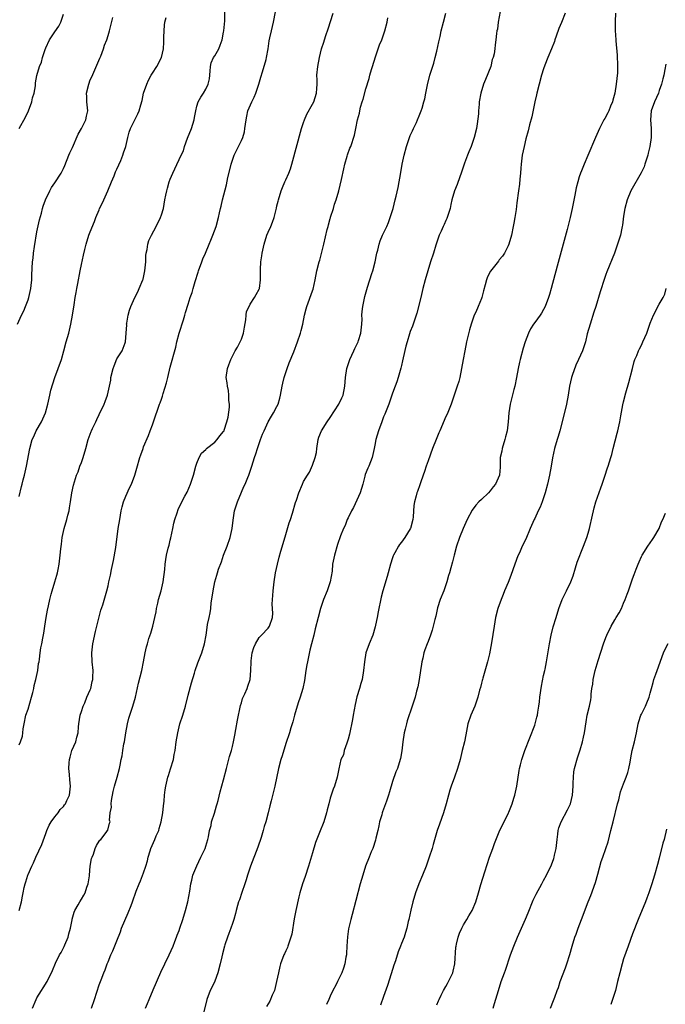
# Model space of a CAD drawing. Units: inches. Extents: x 2628000 to 2631000, y 1443000 to 1446000.
# Drawn here: x 2628607 to 2628752, y 1444690 to 1444912 of the extents above; entities that cross this region are included whole.
import ezdxf

# ---------------------------------------------------------------- set-up
doc = ezdxf.new("R2010")
doc.units = ezdxf.units.IN
doc.header["$MEASUREMENT"] = 0
doc.layers.add('LD26281443_10ft', color=70, linetype='Continuous')

msp = doc.modelspace()

# ---------------------------------------------------------------- linework, layer by layer
at = {"layer": 'LD26281443_10ft'}
for points, elevation in [([(2628607, 1444748.32), (2628607.33, 1444749), (2628607.76, 1444750.24), (2628607.85, 1444751), (2628607.92, 1444751.92), (2628608.1, 1444753), (2628608.53, 1444755), (2628609, 1444756.33), (2628609.79, 1444759), (2628610.06, 1444760.06), (2628610.28, 1444761), (2628610.38, 1444761.62), (2628610.74, 1444763), (2628611.18, 1444765), (2628611.39, 1444766.61), (2628611.48, 1444767), (2628611.58, 1444767.58), (2628611.72, 1444769), (2628611.89, 1444770.11), (2628612.07, 1444771), (2628612.31, 1444772.31), (2628612.56, 1444773.44), (2628612.75, 1444775), (2628613.06, 1444777), (2628613.36, 1444778.64), (2628613.58, 1444779.58), (2628613.87, 1444781), (2628614.21, 1444782.21), (2628614.4, 1444783), (2628615.04, 1444785), (2628615.49, 1444786.51), (2628615.62, 1444787), (2628615.74, 1444787.74), (2628616, 1444789), (2628616.25, 1444791), (2628616.41, 1444792.41), (2628616.5, 1444793.5), (2628616.68, 1444795), (2628617.13, 1444797), (2628617.75, 1444799), (2628617.97, 1444799.97), (2628618.24, 1444801), (2628618.35, 1444801.65), (2628618.53, 1444803), (2628618.84, 1444805), (2628619.23, 1444806.77), (2628619.93, 1444809), (2628620.24, 1444809.76), (2628620.67, 1444811), (2628621, 1444811.86), (2628621.39, 1444813), (2628621.99, 1444815), (2628622.53, 1444817), (2628623.18, 1444818.82), (2628623.24, 1444819), (2628623.47, 1444819.47), (2628624.23, 1444821), (2628624.49, 1444821.51), (2628625, 1444822.69), (2628626.11, 1444825), (2628626.38, 1444825.62), (2628626.88, 1444827), (2628627.36, 1444829), (2628627.61, 1444830.39), (2628627.66, 1444831), (2628628.13, 1444833), (2628628.36, 1444833.64), (2628629, 1444835.16), (2628630.16, 1444837), (2628630.82, 1444838.82), (2628630.9, 1444839), (2628631.08, 1444841), (2628631.19, 1444842.81), (2628631.18, 1444843), (2628631.2, 1444843.2), (2628631.49, 1444845), (2628631.85, 1444846.15), (2628632.09, 1444847), (2628633, 1444849), (2628633.71, 1444850.29), (2628634.03, 1444851), (2628634.86, 1444853), (2628634.89, 1444853.11), (2628635.3, 1444855), (2628635.48, 1444857), (2628635.53, 1444858.47), (2628635.59, 1444859), (2628635.77, 1444859.77), (2628635.96, 1444861), (2628636.21, 1444861.79), (2628636.76, 1444863), (2628637.79, 1444865), (2628638.8, 1444867), (2628639, 1444867.58), (2628639.44, 1444869), (2628639.81, 1444871), (2628640.02, 1444872.02), (2628640.2, 1444873), (2628640.37, 1444873.63), (2628640.78, 1444875), (2628641, 1444875.6), (2628641.58, 1444877), (2628642.02, 1444877.98), (2628643.46, 1444881), (2628644, 1444882), (2628644.23, 1444883), (2628644.86, 1444884.86), (2628645.74, 1444887), (2628646.39, 1444889), (2628646.46, 1444889.54), (2628646.75, 1444891), (2628647, 1444892.08), (2628647.28, 1444893), (2628647.91, 1444894.09), (2628648.49, 1444895), (2628649, 1444895.85), (2628649.55, 1444897), (2628649.79, 1444898.21), (2628649.97, 1444899.97), (2628650.02, 1444901), (2628650.19, 1444901.81), (2628650.75, 1444903), (2628651, 1444903.39), (2628651.91, 1444905), (2628652.23, 1444905.77), (2628652.67, 1444907), (2628653, 1444908.68), (2628653.05, 1444909.05), (2628653.24, 1444911.24), (2628653.26, 1444914.74)], 9990), ([(2628715.44, 1444914.56), (2628714.79, 1444911), (2628714.59, 1444909.41), (2628714.48, 1444909), (2628714.38, 1444908.38), (2628714.26, 1444907), (2628714.1, 1444905.9), (2628714.01, 1444905), (2628713.85, 1444903.85), (2628713.62, 1444903), (2628713.44, 1444902.56), (2628713.09, 1444901), (2628711.93, 1444898.07), (2628711.47, 1444897), (2628710.83, 1444895), (2628710.51, 1444893), (2628710.5, 1444892.5), (2628710.33, 1444891), (2628710.32, 1444890.32), (2628710.05, 1444888.05), (2628709.88, 1444887), (2628709.36, 1444885), (2628708.66, 1444883), (2628708.2, 1444881.8), (2628707.86, 1444881), (2628707.21, 1444879.21), (2628706.47, 1444877), (2628706.15, 1444876.15), (2628705.54, 1444874.46), (2628704.93, 1444873), (2628704.37, 1444871), (2628704.1, 1444869.9), (2628703.97, 1444869), (2628703.33, 1444867), (2628703.24, 1444866.76), (2628703, 1444866.29), (2628702.61, 1444865.39), (2628702.41, 1444865), (2628701.91, 1444863.91), (2628701.53, 1444863), (2628700.77, 1444860.77), (2628700.21, 1444859), (2628699.56, 1444857), (2628698.93, 1444855), (2628698.34, 1444853), (2628697.83, 1444851), (2628697.37, 1444849), (2628696.5, 1444845.5), (2628696.32, 1444845), (2628695.92, 1444843.92), (2628695.48, 1444842.52), (2628695, 1444841.33), (2628694.82, 1444840.82), (2628694.28, 1444839), (2628694, 1444838), (2628693.42, 1444835.42), (2628693.28, 1444834.72), (2628693, 1444833.65), (2628692.88, 1444833.12), (2628692.28, 1444831), (2628691.98, 1444830.02), (2628691.61, 1444829), (2628691, 1444827.46), (2628690.14, 1444825), (2628689.26, 1444822.74), (2628689, 1444822.14), (2628688.57, 1444821), (2628687.86, 1444819), (2628687.27, 1444817), (2628687, 1444815.77), (2628686.85, 1444815), (2628686.39, 1444813), (2628685.64, 1444811), (2628685.44, 1444810.56), (2628684.87, 1444809.13), (2628684.79, 1444808.79), (2628684.29, 1444807), (2628683.69, 1444805), (2628682.25, 1444801.75), (2628681.78, 1444801), (2628681, 1444799.36), (2628680.8, 1444799), (2628680.31, 1444797.69), (2628679.95, 1444797), (2628679.33, 1444795.33), (2628678.64, 1444793.36), (2628677.91, 1444791), (2628677.68, 1444789.68), (2628677.53, 1444789), (2628677.39, 1444787.39), (2628676.99, 1444785), (2628676.27, 1444783), (2628675.47, 1444781), (2628674.8, 1444779), (2628674.24, 1444777), (2628673.6, 1444774.4), (2628673.28, 1444773), (2628672.79, 1444771), (2628672.42, 1444769.58), (2628672.12, 1444768.12), (2628671.85, 1444767), (2628671.72, 1444766.28), (2628671.51, 1444765), (2628671.21, 1444762.79), (2628670.82, 1444761), (2628670.22, 1444759), (2628669.78, 1444757.78), (2628668.93, 1444755), (2628668.54, 1444753.46), (2628668.15, 1444752.15), (2628667.83, 1444751), (2628667, 1444748.61), (2628666.14, 1444745.86), (2628665.89, 1444745), (2628665.35, 1444743), (2628664.49, 1444739), (2628664.22, 1444737.78), (2628663.66, 1444735.66), (2628663.42, 1444734.58), (2628663.01, 1444733), (2628662.46, 1444731), (2628662.1, 1444729.9), (2628661.88, 1444729), (2628661.43, 1444727.43), (2628660.73, 1444725.27), (2628659.05, 1444721), (2628658.39, 1444719), (2628658.05, 1444717.95), (2628657.78, 1444717), (2628657.1, 1444715.1), (2628656.55, 1444713.45), (2628656.38, 1444713), (2628656.1, 1444712.1), (2628655.82, 1444711), (2628655.69, 1444710.31), (2628655.32, 1444709), (2628655, 1444708.08), (2628654.65, 1444707), (2628654.16, 1444705.84), (2628653.85, 1444705), (2628653.3, 1444703.3), (2628653.19, 1444703), (2628652.75, 1444701.25), (2628652.62, 1444700.62), (2628652.23, 1444699), (2628651.69, 1444697), (2628651, 1444695.09), (2628650.34, 1444693.66), (2628649.98, 1444693), (2628649.21, 1444691), (2628648.24, 1444687)], 9940), ([(2628606.66, 1444843), (2628607.53, 1444845), (2628608.04, 1444845.96), (2628608.45, 1444847), (2628609, 1444848.47), (2628609.17, 1444849), (2628609.63, 1444851), (2628609.72, 1444851.72), (2628609.85, 1444853), (2628609.88, 1444854.12), (2628610.02, 1444857), (2628610.13, 1444857.87), (2628610.23, 1444859), (2628610.45, 1444860.45), (2628611, 1444863.74), (2628611.55, 1444866.45), (2628612, 1444868), (2628612.25, 1444869), (2628612.42, 1444869.58), (2628612.93, 1444871), (2628613.88, 1444873), (2628614.28, 1444873.72), (2628615, 1444874.78), (2628616.42, 1444877), (2628617, 1444878.05), (2628617.28, 1444878.72), (2628618.15, 1444881), (2628618.41, 1444881.59), (2628619, 1444882.77), (2628620.27, 1444885.73), (2628621.02, 1444887.02), (2628622.03, 1444889), (2628622.18, 1444889.82), (2628622.48, 1444891), (2628622.25, 1444893), (2628622.19, 1444894.19), (2628622.16, 1444895), (2628622.64, 1444897), (2628623, 1444897.99), (2628623.32, 1444898.68), (2628625.17, 1444902.83), (2628625.35, 1444903.35), (2628625.97, 1444905), (2628626.22, 1444905.78), (2628626.69, 1444907), (2628627, 1444907.96), (2628627.31, 1444909), (2628628.05, 1444912.05)], 10010), ([(2628607, 1444887.06), (2628608.45, 1444889.55), (2628609.09, 1444891), (2628609.84, 1444893), (2628610.04, 1444893.96), (2628610.35, 1444895), (2628610.67, 1444896.67), (2628610.69, 1444897.31), (2628611.01, 1444898.99), (2628611.6, 1444901), (2628612, 1444902), (2628612.26, 1444903), (2628612.84, 1444904.84), (2628613, 1444905.22), (2628613.86, 1444907), (2628615, 1444908.76), (2628615.9, 1444910.1), (2628616.38, 1444911), (2628617, 1444912.77)], 10020), ([(2628607, 1444804.23), (2628607.52, 1444806.48), (2628607.68, 1444807), (2628607.92, 1444807.92), (2628608.18, 1444809), (2628608.62, 1444811), (2628609.39, 1444815), (2628609.94, 1444817), (2628610.29, 1444817.71), (2628610.86, 1444819), (2628612.03, 1444821), (2628612.35, 1444821.65), (2628612.92, 1444823), (2628613.46, 1444825), (2628613.87, 1444827), (2628614.16, 1444828.16), (2628615.03, 1444831), (2628616.49, 1444835), (2628617.08, 1444837), (2628617.61, 1444839), (2628618.17, 1444841), (2628618.64, 1444843), (2628619.01, 1444845), (2628619.36, 1444847.36), (2628619.62, 1444849), (2628619.86, 1444850.14), (2628619.98, 1444851), (2628620.18, 1444852.18), (2628620.69, 1444855), (2628621, 1444856.44), (2628621.5, 1444858.5), (2628621.79, 1444859.79), (2628622.09, 1444861), (2628622.71, 1444863), (2628623, 1444863.79), (2628623.93, 1444866.07), (2628624.28, 1444867), (2628625, 1444868.76), (2628625.1, 1444869), (2628625.72, 1444870.28), (2628626.95, 1444873), (2628627.81, 1444875), (2628628.36, 1444876.36), (2628628.7, 1444877.3), (2628629, 1444877.9), (2628629.84, 1444879.84), (2628630.32, 1444881), (2628630.47, 1444881.53), (2628630.99, 1444883), (2628631.44, 1444885), (2628631.78, 1444886.22), (2628632.07, 1444887), (2628633, 1444888.98), (2628633.68, 1444890.32), (2628634, 1444891), (2628634.38, 1444892.38), (2628634.7, 1444893.3), (2628635.01, 1444895), (2628635.7, 1444897), (2628636.12, 1444897.88), (2628636.72, 1444899), (2628637, 1444899.49), (2628638, 1444901), (2628639.06, 1444903), (2628639.47, 1444905), (2628639.55, 1444906.45), (2628639.55, 1444907), (2628639.58, 1444907.58), (2628639.59, 1444909), (2628639.69, 1444910.32), (2628639.78, 1444911), (2628640.05, 1444912.05)], 10000), ([(2628607.01, 1444711.01), (2628607.5, 1444713), (2628607.74, 1444714.26), (2628607.92, 1444715), (2628608.16, 1444716.16), (2628608.35, 1444717), (2628608.52, 1444717.48), (2628608.94, 1444719), (2628609, 1444719.15), (2628609.84, 1444721), (2628610.23, 1444721.77), (2628610.76, 1444723), (2628612.1, 1444725.9), (2628613, 1444728.31), (2628613.24, 1444729), (2628613.77, 1444730.23), (2628614.22, 1444731), (2628615, 1444732.07), (2628615.75, 1444733), (2628616.26, 1444733.74), (2628617, 1444734.43), (2628617.22, 1444734.78), (2628617.4, 1444735), (2628617.75, 1444735.75), (2628618.3, 1444737), (2628618.54, 1444739), (2628618.4, 1444740.4), (2628618.34, 1444741.66), (2628618.18, 1444743), (2628618.23, 1444744.23), (2628618.31, 1444745), (2628618.47, 1444745.53), (2628618.88, 1444747), (2628619.72, 1444749), (2628620.01, 1444749.99), (2628620.25, 1444751), (2628620.36, 1444752.36), (2628620.44, 1444753), (2628620.76, 1444755), (2628621, 1444755.81), (2628621.4, 1444757), (2628621.78, 1444757.78), (2628622.26, 1444759), (2628623, 1444760.69), (2628623.12, 1444761), (2628623.46, 1444762.54), (2628623.55, 1444763), (2628623.55, 1444763.55), (2628623.62, 1444765), (2628623.46, 1444767), (2628623.35, 1444769), (2628623.54, 1444771), (2628624.18, 1444773.82), (2628624.5, 1444775), (2628625.38, 1444778.62), (2628625.82, 1444779.82), (2628626.74, 1444783), (2628627, 1444784.11), (2628627.17, 1444785), (2628627.52, 1444786.48), (2628627.76, 1444787.76), (2628628.23, 1444789.77), (2628628.75, 1444792.75), (2628629.31, 1444797), (2628629.63, 1444799), (2628629.97, 1444801), (2628630.15, 1444801.85), (2628630.49, 1444803), (2628631, 1444804.31), (2628631.83, 1444806.17), (2628632.25, 1444807), (2628633, 1444808.97), (2628633.44, 1444810.56), (2628634.17, 1444813), (2628634.4, 1444813.6), (2628634.87, 1444815), (2628635, 1444815.36), (2628636.08, 1444817.92), (2628636.51, 1444819), (2628637, 1444820.36), (2628637.26, 1444821), (2628638.59, 1444825), (2628638.71, 1444825.29), (2628639, 1444826.1), (2628639.22, 1444826.78), (2628639.37, 1444827.37), (2628640.18, 1444829.82), (2628640.45, 1444831), (2628641, 1444833.29), (2628642.22, 1444837.78), (2628642.5, 1444839), (2628643, 1444840.93), (2628644, 1444844), (2628644.28, 1444845), (2628644.42, 1444845.58), (2628645, 1444847.52), (2628645.48, 1444849), (2628645.92, 1444850.08), (2628646.12, 1444851), (2628646.57, 1444852.57), (2628647.3, 1444854.7), (2628647.38, 1444855), (2628648.12, 1444857), (2628648.34, 1444857.66), (2628648.95, 1444859), (2628649.77, 1444861), (2628650.1, 1444861.9), (2628650.6, 1444863), (2628651.33, 1444865), (2628651.85, 1444867), (2628652.06, 1444868.06), (2628652.27, 1444869), (2628652.42, 1444869.58), (2628652.75, 1444871), (2628653.63, 1444874.37), (2628653.97, 1444875.97), (2628654.6, 1444878.6), (2628654.72, 1444879), (2628655, 1444879.89), (2628655.4, 1444881), (2628656.35, 1444883), (2628657, 1444884.33), (2628657.31, 1444885), (2628657.69, 1444886.31), (2628657.81, 1444887), (2628658.05, 1444889), (2628658.2, 1444889.8), (2628658.47, 1444891), (2628659.32, 1444893), (2628659.89, 1444894.11), (2628660.22, 1444895), (2628660.93, 1444897), (2628661.38, 1444898.62), (2628661.78, 1444899.78), (2628662.57, 1444902.57), (2628662.67, 1444903), (2628663.03, 1444905), (2628663.27, 1444906.73), (2628663.43, 1444907.43), (2628663.74, 1444909), (2628664.22, 1444911), (2628664.68, 1444913.32)], 9980), ([(2628609.99, 1444689), (2628610.82, 1444691), (2628611, 1444691.32), (2628612.04, 1444693), (2628612.42, 1444693.58), (2628613.29, 1444695), (2628613.52, 1444695.52), (2628614.26, 1444697), (2628614.49, 1444697.51), (2628615.14, 1444699.14), (2628616.05, 1444701), (2628616.42, 1444701.58), (2628617.12, 1444702.88), (2628617.26, 1444703.26), (2628618.02, 1444705), (2628618.21, 1444705.79), (2628618.56, 1444707), (2628618.94, 1444708.94), (2628618.95, 1444709.05), (2628619.37, 1444710.63), (2628619.55, 1444711), (2628620.26, 1444712.26), (2628620.64, 1444713), (2628621, 1444713.57), (2628621.54, 1444714.46), (2628621.83, 1444715), (2628622.25, 1444716.25), (2628622.56, 1444717), (2628622.79, 1444718.79), (2628622.84, 1444719), (2628623.01, 1444721), (2628623.3, 1444722.7), (2628623.39, 1444723), (2628623.69, 1444723.69), (2628624.13, 1444725), (2628624.37, 1444725.63), (2628625, 1444726.65), (2628625.15, 1444726.85), (2628625.34, 1444727), (2628626.57, 1444728.57), (2628626.9, 1444729), (2628626.93, 1444729.07), (2628627.36, 1444730.64), (2628627.44, 1444731), (2628627.36, 1444731.36), (2628627.48, 1444733), (2628627.74, 1444734.26), (2628627.68, 1444735), (2628627.75, 1444735.75), (2628628.18, 1444737.82), (2628628.46, 1444739), (2628629.06, 1444741), (2628629.6, 1444743), (2628629.7, 1444743.7), (2628629.95, 1444745), (2628630.16, 1444745.84), (2628630.3, 1444747), (2628630.56, 1444748.56), (2628630.67, 1444749), (2628630.97, 1444750.97), (2628631.35, 1444753), (2628631.7, 1444754.3), (2628631.92, 1444755), (2628632.6, 1444757), (2628633.17, 1444759), (2628633.85, 1444762.15), (2628634.58, 1444765), (2628634.98, 1444767), (2628635.35, 1444769), (2628635.67, 1444770.33), (2628635.84, 1444771), (2628636.21, 1444772.21), (2628636.6, 1444773.4), (2628637.06, 1444775), (2628637.53, 1444777), (2628637.79, 1444778.21), (2628637.92, 1444779), (2628638.18, 1444780.18), (2628638.38, 1444781), (2628638.94, 1444783), (2628639.41, 1444785), (2628639.74, 1444787.74), (2628639.82, 1444789), (2628639.97, 1444790.03), (2628640.16, 1444791), (2628640.55, 1444792.55), (2628640.75, 1444793.25), (2628641, 1444794.37), (2628641.13, 1444794.87), (2628641.56, 1444797), (2628641.83, 1444798.17), (2628642.05, 1444799), (2628642.54, 1444800.54), (2628642.75, 1444801.25), (2628643.58, 1444803), (2628644.26, 1444804.26), (2628644.79, 1444805.21), (2628645.57, 1444807), (2628645.84, 1444807.84), (2628646.24, 1444809), (2628646.77, 1444811), (2628647, 1444811.69), (2628647.51, 1444813), (2628648.06, 1444813.94), (2628649, 1444814.8), (2628649.08, 1444814.92), (2628649.16, 1444815), (2628651, 1444816.45), (2628651.53, 1444817), (2628652.14, 1444817.86), (2628653, 1444818.83), (2628653.1, 1444819), (2628653.15, 1444819.15), (2628653.75, 1444821), (2628654.02, 1444822.02), (2628654.32, 1444824.32), (2628654.3, 1444825), (2628654.19, 1444825.81), (2628654.17, 1444827), (2628654.08, 1444828.08), (2628653.86, 1444829), (2628653.8, 1444829.8), (2628653.61, 1444831), (2628653.85, 1444833), (2628654.17, 1444833.83), (2628654.59, 1444835), (2628655.63, 1444837), (2628656.16, 1444837.84), (2628656.73, 1444839), (2628657, 1444839.61), (2628657.46, 1444841), (2628657.67, 1444842.33), (2628657.99, 1444843.99), (2628658.05, 1444845), (2628658.18, 1444845.82), (2628658.72, 1444847), (2628659, 1444847.49), (2628659.97, 1444849), (2628660.3, 1444849.7), (2628661, 1444850.9), (2628661.04, 1444851), (2628661.3, 1444853), (2628661.3, 1444855.3), (2628661.4, 1444857), (2628661.6, 1444858.4), (2628661.66, 1444859), (2628662.09, 1444861), (2628662.73, 1444863), (2628663, 1444863.72), (2628663.63, 1444865), (2628664.02, 1444865.98), (2628664.36, 1444867), (2628664.8, 1444868.8), (2628664.89, 1444869.11), (2628665, 1444869.62), (2628665.29, 1444870.71), (2628665.33, 1444871), (2628665.93, 1444873), (2628666.25, 1444873.75), (2628666.76, 1444875), (2628667, 1444875.5), (2628667.66, 1444877), (2628668.05, 1444877.95), (2628668.35, 1444879), (2628670.53, 1444887), (2628671, 1444888.37), (2628671.2, 1444889), (2628671.73, 1444890.27), (2628673, 1444892.48), (2628673.27, 1444893), (2628673.93, 1444895), (2628674, 1444896), (2628674.05, 1444897), (2628674.01, 1444897.99), (2628673.99, 1444899), (2628674.16, 1444901), (2628674.58, 1444903), (2628675.04, 1444905), (2628675.54, 1444906.46), (2628675.66, 1444907), (2628675.96, 1444907.96), (2628676.52, 1444909.48), (2628677.64, 1444913)], 9970), ([(2628623.25, 1444689), (2628623.94, 1444691), (2628625, 1444694.28), (2628625.42, 1444695.42), (2628626.07, 1444697), (2628626.37, 1444697.63), (2628626.82, 1444699), (2628627, 1444699.45), (2628627.64, 1444701), (2628628.07, 1444701.93), (2628629, 1444704.17), (2628629.8, 1444706.2), (2628630.06, 1444707), (2628630.76, 1444708.76), (2628631.52, 1444710.48), (2628632.17, 1444712.17), (2628632.51, 1444713), (2628633.36, 1444715.36), (2628634.01, 1444717), (2628634.32, 1444717.68), (2628635, 1444719.51), (2628635.49, 1444721), (2628635.84, 1444722.16), (2628636.03, 1444723), (2628636.44, 1444724.44), (2628636.62, 1444725), (2628637.49, 1444727), (2628637.85, 1444727.85), (2628638.39, 1444729), (2628638.53, 1444729.47), (2628638.97, 1444731), (2628639.3, 1444733), (2628639.45, 1444734.55), (2628639.6, 1444735.6), (2628639.72, 1444737), (2628639.84, 1444738.16), (2628640, 1444739), (2628640.32, 1444740.32), (2628640.46, 1444741), (2628640.58, 1444741.42), (2628641.08, 1444742.92), (2628641.69, 1444745), (2628641.91, 1444746.09), (2628642.08, 1444747), (2628642.34, 1444749), (2628642.67, 1444751), (2628643, 1444752.38), (2628643.17, 1444753), (2628643.82, 1444755), (2628644.39, 1444757), (2628645, 1444759.47), (2628645.74, 1444762.26), (2628646.43, 1444764.43), (2628646.59, 1444765), (2628647.22, 1444766.78), (2628647.52, 1444767.52), (2628648.07, 1444769), (2628648.72, 1444771), (2628649.07, 1444773), (2628649.3, 1444774.7), (2628649.41, 1444775.41), (2628649.73, 1444777), (2628649.96, 1444778.04), (2628650.09, 1444779), (2628650.23, 1444780.23), (2628650.44, 1444781.56), (2628650.62, 1444783), (2628650.99, 1444785), (2628651.48, 1444786.52), (2628651.6, 1444787), (2628651.88, 1444787.88), (2628652.49, 1444789.51), (2628653.01, 1444791.01), (2628653.78, 1444793), (2628654.49, 1444795), (2628654.92, 1444797), (2628655.13, 1444798.87), (2628655.48, 1444801), (2628656.11, 1444803), (2628657, 1444805.21), (2628657.55, 1444806.45), (2628657.83, 1444807), (2628658.46, 1444808.46), (2628658.67, 1444809), (2628658.75, 1444809.25), (2628659.34, 1444811), (2628659.92, 1444813), (2628660.22, 1444813.78), (2628660.59, 1444815), (2628661.3, 1444817), (2628661.78, 1444818.22), (2628662.11, 1444819), (2628663.04, 1444821), (2628663.74, 1444822.26), (2628664.2, 1444823), (2628665, 1444824.46), (2628665.25, 1444825), (2628665.64, 1444826.36), (2628665.81, 1444827), (2628666.15, 1444829), (2628666.29, 1444829.71), (2628666.61, 1444831), (2628667.27, 1444833), (2628667.74, 1444834.26), (2628668.76, 1444836.76), (2628669.62, 1444839), (2628670.28, 1444841), (2628670.41, 1444841.59), (2628670.82, 1444843), (2628671.23, 1444845), (2628671.58, 1444846.42), (2628671.73, 1444847), (2628673, 1444850.51), (2628673.12, 1444850.88), (2628673.56, 1444853), (2628673.94, 1444855), (2628674.47, 1444857), (2628674.61, 1444857.39), (2628675.56, 1444861), (2628676.31, 1444864.31), (2628676.49, 1444865), (2628676.63, 1444865.37), (2628677, 1444866.78), (2628677.06, 1444866.94), (2628677.08, 1444867.08), (2628677.74, 1444869), (2628677.98, 1444869.98), (2628678.35, 1444871), (2628678.91, 1444873), (2628679.53, 1444875.53), (2628680.02, 1444877.98), (2628680.29, 1444879), (2628680.82, 1444880.82), (2628680.89, 1444881.11), (2628681.41, 1444882.59), (2628681.59, 1444883), (2628682.48, 1444885.52), (2628682.77, 1444887), (2628683.13, 1444889), (2628683.54, 1444890.46), (2628683.61, 1444891), (2628683.81, 1444891.81), (2628684.15, 1444893), (2628684.36, 1444893.64), (2628685, 1444895.97), (2628685.75, 1444898.25), (2628685.93, 1444899), (2628686.28, 1444900.28), (2628686.5, 1444901), (2628687.19, 1444903.19), (2628688.1, 1444905.9), (2628688.56, 1444907), (2628689, 1444908.15), (2628689.29, 1444909), (2628689.78, 1444911), (2628689.93, 1444911.93)], 9960), ([(2628635.39, 1444689), (2628635.89, 1444690.11), (2628636.22, 1444691), (2628637.12, 1444693.12), (2628638.89, 1444697.11), (2628639.77, 1444699), (2628640.73, 1444701), (2628641.62, 1444703), (2628642.06, 1444704.06), (2628642.42, 1444705), (2628642.56, 1444705.44), (2628643, 1444706.53), (2628643.17, 1444707), (2628643.82, 1444709), (2628644.42, 1444711), (2628644.93, 1444713), (2628645.38, 1444715.38), (2628645.63, 1444717), (2628645.86, 1444717.86), (2628646.11, 1444719), (2628646.96, 1444721.04), (2628647.91, 1444723), (2628648.83, 1444725), (2628649, 1444725.5), (2628649.45, 1444727), (2628649.59, 1444727.59), (2628649.85, 1444729), (2628650.17, 1444730.17), (2628650.31, 1444731), (2628650.95, 1444732.95), (2628651.4, 1444734.6), (2628651.56, 1444735), (2628651.8, 1444735.8), (2628652.25, 1444737.75), (2628653, 1444740.43), (2628653.64, 1444743), (2628654.36, 1444745.64), (2628654.76, 1444747), (2628655, 1444747.95), (2628655.22, 1444749), (2628655.49, 1444750.51), (2628655.73, 1444751.73), (2628656.13, 1444753.87), (2628656.83, 1444757.17), (2628657, 1444757.72), (2628657.28, 1444758.72), (2628657.77, 1444759.77), (2628658.29, 1444761), (2628658.46, 1444761.54), (2628658.98, 1444763), (2628659.12, 1444765), (2628659.17, 1444767), (2628659.21, 1444767.21), (2628659.46, 1444769), (2628659.8, 1444770.2), (2628660.16, 1444771), (2628661, 1444772.43), (2628661.51, 1444773), (2628663, 1444774.53), (2628663.18, 1444774.82), (2628663.33, 1444775), (2628663.97, 1444777), (2628664.05, 1444777.95), (2628663.93, 1444779.93), (2628663.98, 1444781), (2628664.07, 1444781.93), (2628664.14, 1444783), (2628664.39, 1444785), (2628664.69, 1444787), (2628665.1, 1444789), (2628665.49, 1444790.51), (2628665.9, 1444791.9), (2628666.37, 1444793.63), (2628667, 1444795.67), (2628667.75, 1444798.25), (2628668.02, 1444799), (2628668.48, 1444800.48), (2628669.17, 1444802.83), (2628669.36, 1444803.36), (2628669.92, 1444805), (2628670.73, 1444807), (2628671, 1444807.58), (2628671.86, 1444809), (2628672.34, 1444809.66), (2628673, 1444811.24), (2628673.56, 1444813), (2628673.86, 1444814.14), (2628673.94, 1444815), (2628674.3, 1444817), (2628674.44, 1444817.56), (2628675, 1444818.99), (2628676.26, 1444821), (2628677, 1444821.98), (2628678.92, 1444825), (2628679.61, 1444826.39), (2628679.86, 1444827), (2628680.27, 1444829), (2628680.4, 1444831), (2628680.74, 1444833), (2628681.42, 1444835), (2628682.27, 1444837), (2628682.5, 1444837.5), (2628683.24, 1444839), (2628683.33, 1444839.33), (2628683.9, 1444841), (2628684.09, 1444843), (2628684.15, 1444844.15), (2628684.13, 1444845), (2628684.16, 1444845.84), (2628684.32, 1444847), (2628684.76, 1444849.24), (2628685.35, 1444851.35), (2628686.37, 1444854.37), (2628686.6, 1444855), (2628687.11, 1444857), (2628687.37, 1444858.63), (2628687.46, 1444859), (2628687.68, 1444859.68), (2628687.97, 1444861), (2628688.22, 1444861.78), (2628688.78, 1444863), (2628689, 1444863.5), (2628689.73, 1444865), (2628690.1, 1444865.9), (2628690.49, 1444867), (2628691, 1444868.61), (2628691.11, 1444869), (2628691.62, 1444871), (2628691.79, 1444871.79), (2628692.25, 1444873.75), (2628692.87, 1444877.13), (2628693.19, 1444879), (2628693.59, 1444881), (2628694.13, 1444883), (2628694.83, 1444885), (2628695, 1444885.44), (2628695.46, 1444886.54), (2628695.71, 1444887), (2628696.36, 1444888.36), (2628696.65, 1444889), (2628697, 1444889.9), (2628697.47, 1444891), (2628697.64, 1444891.64), (2628698.05, 1444893), (2628698.26, 1444893.74), (2628698.48, 1444895), (2628698.86, 1444896.86), (2628699.4, 1444899), (2628700.26, 1444901.74), (2628700.62, 1444903), (2628701, 1444904.46), (2628701.44, 1444906.56), (2628701.71, 1444907.71), (2628701.98, 1444909), (2628702.45, 1444911), (2628703.01, 1444913)], 9950), ([(2628729.82, 1444913), (2628729, 1444910.87), (2628728.45, 1444909.55), (2628727.82, 1444907.82), (2628727.53, 1444907), (2628727.41, 1444906.59), (2628726.75, 1444905), (2628725.94, 1444903), (2628725.3, 1444901.3), (2628725, 1444900.46), (2628724.53, 1444899), (2628723.99, 1444897), (2628723.5, 1444895), (2628723.42, 1444894.58), (2628723, 1444893), (2628722.34, 1444889.66), (2628721.84, 1444887.84), (2628721.5, 1444886.5), (2628721, 1444884.68), (2628720.58, 1444883), (2628720.18, 1444881), (2628719.94, 1444879), (2628719.88, 1444878.12), (2628719.77, 1444877), (2628719.61, 1444875.61), (2628719.53, 1444874.47), (2628719.32, 1444873), (2628719, 1444870.33), (2628718.79, 1444868.79), (2628718.51, 1444867), (2628718.27, 1444865.73), (2628718.16, 1444865), (2628717.75, 1444863), (2628717.18, 1444861), (2628717, 1444860.59), (2628716.18, 1444859), (2628715.71, 1444858.29), (2628715, 1444857.44), (2628714.82, 1444857.18), (2628713.05, 1444854.95), (2628712.37, 1444853.63), (2628712.13, 1444853), (2628711.86, 1444851.86), (2628711.48, 1444850.52), (2628711.1, 1444849), (2628711, 1444848.73), (2628710.24, 1444847), (2628709.72, 1444845.72), (2628709.38, 1444845), (2628708.7, 1444843), (2628708.32, 1444841.68), (2628707.67, 1444839), (2628707.25, 1444837), (2628706.88, 1444835), (2628706.55, 1444833), (2628706.15, 1444831), (2628705.91, 1444830.09), (2628705.58, 1444829), (2628704.9, 1444827), (2628704.19, 1444825), (2628703.27, 1444822.73), (2628703, 1444822.17), (2628701.61, 1444819), (2628701.44, 1444818.56), (2628700.79, 1444817), (2628700.02, 1444815), (2628699, 1444812.21), (2628698.58, 1444811), (2628698.2, 1444809.8), (2628697.9, 1444809), (2628697.29, 1444807.29), (2628697.15, 1444806.85), (2628696.64, 1444805.36), (2628696.5, 1444805), (2628696.33, 1444804.33), (2628695.95, 1444803), (2628695.79, 1444802.21), (2628695.65, 1444799.65), (2628695.57, 1444799), (2628695.05, 1444797), (2628695, 1444796.89), (2628693.78, 1444795), (2628693, 1444793.9), (2628692.6, 1444793.4), (2628692.35, 1444793), (2628691.55, 1444791.55), (2628691.23, 1444791), (2628691.16, 1444790.84), (2628691, 1444790.4), (2628690.52, 1444789), (2628689.99, 1444787), (2628689.79, 1444786.21), (2628688.85, 1444783), (2628688.48, 1444781.52), (2628687.76, 1444778.24), (2628687.52, 1444777), (2628687.2, 1444775.2), (2628687.13, 1444774.87), (2628686.58, 1444773), (2628685.71, 1444771), (2628684.98, 1444769), (2628684.67, 1444767), (2628684.5, 1444765), (2628684.14, 1444763), (2628683.87, 1444762.13), (2628683.56, 1444761), (2628683, 1444759.08), (2628682.6, 1444757.4), (2628682.11, 1444755), (2628681.96, 1444754.04), (2628681.33, 1444750.67), (2628681, 1444749.61), (2628680.88, 1444749.12), (2628680.7, 1444748.7), (2628680.15, 1444747), (2628679.94, 1444746.06), (2628679.4, 1444745), (2628678.92, 1444742.92), (2628678.57, 1444741), (2628677.97, 1444739), (2628677.67, 1444738.33), (2628677, 1444736.29), (2628676.64, 1444735), (2628676.3, 1444733.7), (2628676.13, 1444733), (2628675.52, 1444731), (2628674.56, 1444728.56), (2628673.65, 1444726.35), (2628673, 1444723.98), (2628672.29, 1444721.71), (2628672.09, 1444721), (2628671.31, 1444718.69), (2628670.72, 1444717), (2628670.16, 1444715), (2628669.93, 1444714.07), (2628669.27, 1444711), (2628668.9, 1444709.1), (2628668.33, 1444705.67), (2628668.15, 1444705), (2628667.66, 1444703.66), (2628667.47, 1444703), (2628667.35, 1444702.65), (2628667, 1444701.93), (2628666.71, 1444701.29), (2628666.56, 1444701), (2628665.78, 1444699), (2628665.61, 1444698.39), (2628665.31, 1444697), (2628664.93, 1444695), (2628664.42, 1444693), (2628663.93, 1444691.93), (2628663.39, 1444690.61), (2628662.63, 1444689.37)], 9930), ([(2628741.15, 1444913), (2628741.1, 1444911.1), (2628741.11, 1444909.11), (2628741.25, 1444907), (2628741.25, 1444906.75), (2628741.56, 1444903.56), (2628741.54, 1444903), (2628741.63, 1444901.63), (2628741.6, 1444901), (2628741.58, 1444899.58), (2628741.33, 1444897), (2628741, 1444895), (2628740.6, 1444893.4), (2628740.47, 1444893), (2628740.04, 1444892.04), (2628739.64, 1444891), (2628739.45, 1444890.55), (2628738.73, 1444889.27), (2628738.57, 1444889), (2628737.55, 1444887), (2628736.66, 1444885), (2628734.96, 1444880.96), (2628734.09, 1444879), (2628733.49, 1444877.49), (2628733.27, 1444877), (2628733, 1444876.15), (2628732.66, 1444875), (2628732.33, 1444873.67), (2628732.03, 1444872.03), (2628731.42, 1444869), (2628730.96, 1444867), (2628730.27, 1444864.27), (2628728.04, 1444856.04), (2628726.67, 1444851), (2628726.3, 1444849.7), (2628726.09, 1444849), (2628725.37, 1444847), (2628725, 1444846.3), (2628724.52, 1444845.48), (2628724.2, 1444845), (2628723, 1444843.38), (2628722.7, 1444843), (2628722.03, 1444841.97), (2628721.59, 1444841), (2628720.87, 1444839), (2628720.41, 1444837.59), (2628719.69, 1444835), (2628719.58, 1444834.42), (2628719.25, 1444833), (2628718.9, 1444831), (2628718.5, 1444829), (2628718.31, 1444828.31), (2628717.78, 1444826.22), (2628717.44, 1444825), (2628717.13, 1444823), (2628716.99, 1444820.99), (2628716.77, 1444819), (2628716.41, 1444817.6), (2628716.29, 1444817), (2628715.67, 1444815), (2628715.6, 1444814.4), (2628715.25, 1444813), (2628715.19, 1444811.19), (2628715.22, 1444811), (2628715.22, 1444810.78), (2628715.06, 1444809), (2628714.16, 1444807), (2628713.63, 1444806.37), (2628713, 1444805.47), (2628712.59, 1444805), (2628711, 1444803.55), (2628710.43, 1444803), (2628709.74, 1444802.26), (2628708.9, 1444801.1), (2628707.78, 1444799), (2628706.87, 1444797), (2628706.07, 1444795), (2628705.37, 1444793), (2628704.84, 1444791), (2628704.49, 1444789.51), (2628704.14, 1444788.14), (2628703.82, 1444787), (2628703.61, 1444786.39), (2628703.23, 1444785), (2628703, 1444784.32), (2628702.51, 1444783), (2628701.74, 1444781), (2628701.14, 1444779.14), (2628700.71, 1444777.29), (2628700.49, 1444776.49), (2628700.17, 1444775), (2628699.91, 1444774.08), (2628699.57, 1444773), (2628699, 1444771.59), (2628698.77, 1444771), (2628698.3, 1444769.7), (2628698.07, 1444769), (2628697.82, 1444767.82), (2628697.63, 1444767), (2628697.53, 1444766.47), (2628697.33, 1444765), (2628696.99, 1444763), (2628696.67, 1444761.33), (2628696.41, 1444760.41), (2628696.07, 1444759), (2628695.45, 1444757), (2628694.33, 1444753.67), (2628694.13, 1444753), (2628693.85, 1444751.85), (2628693.62, 1444751), (2628693.29, 1444749), (2628693.06, 1444746.94), (2628692.78, 1444745.22), (2628692.72, 1444745), (2628692.09, 1444743), (2628691.77, 1444742.23), (2628691, 1444740.03), (2628690.29, 1444737.71), (2628690.1, 1444737), (2628689.65, 1444735.65), (2628689.42, 1444735), (2628688.76, 1444733.24), (2628688.69, 1444733), (2628688.58, 1444732.58), (2628688.1, 1444731), (2628687.9, 1444730.1), (2628687.67, 1444729), (2628687.26, 1444727.26), (2628687.17, 1444726.83), (2628686.55, 1444725), (2628686.18, 1444724.18), (2628685.71, 1444723), (2628684.94, 1444721), (2628684.3, 1444719), (2628684, 1444718), (2628683.73, 1444717), (2628682.76, 1444713.24), (2628681.89, 1444710.11), (2628681.59, 1444709), (2628681.13, 1444706.87), (2628680.89, 1444705.11), (2628680.74, 1444703), (2628680.64, 1444701.36), (2628680.61, 1444701), (2628680.5, 1444700.5), (2628680.26, 1444699), (2628679.95, 1444698.05), (2628679.56, 1444697), (2628679, 1444695.81), (2628678.59, 1444695), (2628678.22, 1444694.22), (2628677.6, 1444693), (2628677, 1444691.72), (2628676.69, 1444691), (2628676.15, 1444689.85)], 9920), ([(2628752.51, 1444901.48), (2628752.3, 1444900.3), (2628752.03, 1444899), (2628751.79, 1444898.21), (2628751.54, 1444897), (2628751, 1444895.59), (2628750.81, 1444895), (2628749.94, 1444893), (2628749.2, 1444891), (2628749.01, 1444889), (2628749.19, 1444887), (2628749.2, 1444885), (2628748.88, 1444883), (2628748.54, 1444881.46), (2628748.41, 1444881), (2628748.11, 1444880.11), (2628747.8, 1444879), (2628747.59, 1444878.41), (2628746.94, 1444877.06), (2628744.6, 1444873), (2628743.76, 1444871), (2628743.26, 1444869), (2628743, 1444867.27), (2628742.74, 1444865.26), (2628742.69, 1444865), (2628742.59, 1444864.59), (2628742.26, 1444863), (2628741.9, 1444861.9), (2628741.63, 1444861), (2628740.91, 1444859), (2628739.23, 1444854.77), (2628739, 1444854.16), (2628738.7, 1444853.3), (2628737.71, 1444850.29), (2628736.73, 1444847), (2628736.31, 1444845.69), (2628735.43, 1444843), (2628734.81, 1444840.81), (2628734.38, 1444839), (2628733.74, 1444837), (2628732.87, 1444835), (2628732.23, 1444833.77), (2628731.43, 1444831.43), (2628731.27, 1444831), (2628730.81, 1444829), (2628730.48, 1444827), (2628730.12, 1444825), (2628729.52, 1444822.48), (2628728.63, 1444819), (2628728.27, 1444817.73), (2628728.01, 1444817), (2628727.42, 1444815), (2628727, 1444812.9), (2628726.7, 1444811), (2628726.31, 1444809), (2628725.87, 1444807), (2628725.33, 1444805), (2628724.65, 1444803), (2628724.18, 1444801.82), (2628723.76, 1444801), (2628723, 1444799.24), (2628722.87, 1444799), (2628722, 1444797), (2628721, 1444794.62), (2628720.19, 1444793), (2628719.55, 1444791.55), (2628719.19, 1444790.81), (2628718.52, 1444789), (2628717.59, 1444786.41), (2628717, 1444784.87), (2628716.22, 1444783), (2628715.88, 1444782.12), (2628715.41, 1444781), (2628714.7, 1444779), (2628714.2, 1444777), (2628713.85, 1444775), (2628713.28, 1444771.28), (2628712.79, 1444768.79), (2628712.34, 1444767), (2628712.03, 1444765.97), (2628711.29, 1444763.29), (2628711.21, 1444763), (2628711.18, 1444762.82), (2628711, 1444762.15), (2628710.78, 1444761.22), (2628710.58, 1444760.58), (2628710.2, 1444759), (2628709.71, 1444757.71), (2628709.49, 1444757), (2628708.63, 1444755), (2628707.98, 1444753), (2628707.46, 1444750.54), (2628707.16, 1444749), (2628706.69, 1444747), (2628706.35, 1444745.65), (2628706.21, 1444745), (2628705.63, 1444743), (2628704.95, 1444741.05), (2628704.19, 1444739), (2628703.89, 1444738.11), (2628703.57, 1444737), (2628703.06, 1444735), (2628702.47, 1444733), (2628701.54, 1444730.46), (2628701.04, 1444729), (2628700.12, 1444725.88), (2628699.89, 1444725), (2628699.27, 1444723), (2628698.56, 1444721), (2628697.76, 1444719), (2628696.92, 1444717), (2628696.18, 1444715), (2628695.59, 1444713), (2628695.09, 1444711.09), (2628694.64, 1444709), (2628694.51, 1444708.51), (2628694.2, 1444707), (2628693.95, 1444706.05), (2628693.59, 1444705), (2628693, 1444703.56), (2628692.79, 1444703), (2628692.28, 1444701.72), (2628691.69, 1444699.69), (2628691.33, 1444698.67), (2628690.72, 1444696.72), (2628689.87, 1444694.13), (2628689, 1444691.63), (2628688.27, 1444689.73)], 9910), ([(2628701, 1444689.76), (2628701.32, 1444690.68), (2628701.46, 1444691), (2628701.94, 1444691.94), (2628702.44, 1444693), (2628703, 1444693.9), (2628703.39, 1444694.61), (2628703.62, 1444695), (2628704.57, 1444697), (2628704.67, 1444697.33), (2628705.04, 1444699), (2628705.26, 1444702.74), (2628705.29, 1444703), (2628705.4, 1444703.4), (2628705.75, 1444705), (2628706.07, 1444705.93), (2628706.59, 1444707), (2628707, 1444707.81), (2628707.72, 1444709), (2628708.18, 1444709.82), (2628708.9, 1444711), (2628709.74, 1444713), (2628710.36, 1444715), (2628710.88, 1444716.88), (2628711.74, 1444719.74), (2628712.83, 1444723), (2628713.54, 1444725), (2628713.94, 1444726.06), (2628715, 1444728.73), (2628715.74, 1444730.26), (2628717, 1444732.76), (2628717.11, 1444733), (2628717.16, 1444733.16), (2628717.88, 1444735), (2628718.26, 1444736.26), (2628718.51, 1444737), (2628718.98, 1444739), (2628719.49, 1444742.51), (2628719.59, 1444743), (2628719.8, 1444743.8), (2628720.08, 1444745), (2628720.3, 1444745.7), (2628720.78, 1444747), (2628723, 1444752.74), (2628723.09, 1444753), (2628723.5, 1444754.5), (2628723.6, 1444755), (2628723.68, 1444755.68), (2628723.9, 1444757), (2628724.03, 1444757.97), (2628724.13, 1444759), (2628724.49, 1444761.51), (2628725, 1444763.9), (2628725.26, 1444765), (2628725.32, 1444765.32), (2628725.64, 1444767), (2628726.28, 1444771), (2628726.68, 1444773), (2628727.14, 1444774.86), (2628727.79, 1444777), (2628728.42, 1444779), (2628729.19, 1444781), (2628729.77, 1444782.23), (2628730.17, 1444783), (2628731.12, 1444785), (2628731.63, 1444786.37), (2628732.16, 1444788.16), (2628732.56, 1444789.44), (2628733.98, 1444793), (2628734.71, 1444795), (2628735, 1444795.95), (2628735.28, 1444797), (2628735.97, 1444799.97), (2628736.2, 1444801), (2628736.36, 1444801.64), (2628736.76, 1444803), (2628737.83, 1444806.17), (2628738.15, 1444807), (2628738.78, 1444808.78), (2628739.38, 1444810.62), (2628739.51, 1444811), (2628740.13, 1444813), (2628740.32, 1444813.68), (2628740.67, 1444815), (2628741.53, 1444818.47), (2628741.67, 1444819), (2628742.11, 1444821), (2628742.36, 1444822.36), (2628742.85, 1444824.85), (2628743, 1444825.52), (2628743.5, 1444827.5), (2628744.17, 1444829.83), (2628744.98, 1444833.02), (2628745.4, 1444834.6), (2628745.54, 1444835), (2628745.95, 1444835.95), (2628746.37, 1444837), (2628746.59, 1444837.41), (2628747, 1444838.26), (2628747.34, 1444839), (2628748.23, 1444841), (2628749, 1444843.22), (2628749.75, 1444845), (2628751, 1444847.5), (2628751.91, 1444849), (2628752.27, 1444849.73), (2628752.57, 1444851)], 9900), ([(2628713.67, 1444689), (2628713.95, 1444690.05), (2628714.82, 1444693), (2628715.47, 1444695), (2628716.18, 1444697), (2628716.41, 1444697.59), (2628717.56, 1444701), (2628718.28, 1444703), (2628719.08, 1444705), (2628720.93, 1444709.07), (2628721.51, 1444710.49), (2628722.64, 1444713.36), (2628723.28, 1444714.72), (2628724.56, 1444717), (2628725, 1444717.74), (2628725.65, 1444719), (2628726.73, 1444721.27), (2628727.28, 1444722.72), (2628727.36, 1444723), (2628727.43, 1444723.43), (2628727.79, 1444725), (2628728.01, 1444727), (2628728.21, 1444728.21), (2628728.28, 1444729), (2628728.4, 1444729.6), (2628728.94, 1444731), (2628730.36, 1444733.64), (2628731.01, 1444734.99), (2628731.51, 1444737), (2628731.64, 1444739), (2628731.67, 1444739.67), (2628731.69, 1444741), (2628731.81, 1444742.19), (2628731.94, 1444743), (2628732.59, 1444745.41), (2628733.19, 1444747.19), (2628733.76, 1444749), (2628734, 1444750), (2628734.21, 1444751), (2628734.55, 1444753.45), (2628734.81, 1444755), (2628735.3, 1444757), (2628735.6, 1444758.4), (2628735.66, 1444759), (2628735.71, 1444759.71), (2628735.87, 1444761), (2628736.03, 1444761.97), (2628736.15, 1444763), (2628736.61, 1444765), (2628737.29, 1444767.29), (2628738.49, 1444771), (2628739, 1444772.47), (2628739.22, 1444773), (2628740.19, 1444775), (2628741, 1444776.42), (2628741.35, 1444777), (2628742.01, 1444777.99), (2628742.5, 1444779), (2628743, 1444780.2), (2628743.37, 1444781), (2628743.79, 1444782.21), (2628744.1, 1444783), (2628745, 1444785.67), (2628745.39, 1444786.61), (2628745.82, 1444787.82), (2628746.29, 1444789), (2628746.52, 1444789.48), (2628747, 1444790.67), (2628747.16, 1444791), (2628748.41, 1444793), (2628749.5, 1444794.5), (2628749.82, 1444795), (2628750.98, 1444797), (2628751.51, 1444798.49), (2628751.78, 1444799), (2628752.44, 1444800.44)], 9890), ([(2628726.56, 1444689), (2628727.23, 1444690.77), (2628727.48, 1444691.48), (2628728.04, 1444693), (2628728.31, 1444693.69), (2628728.73, 1444695), (2628729.91, 1444698.09), (2628730.22, 1444699), (2628730.87, 1444701.13), (2628731.39, 1444703), (2628732.04, 1444705), (2628732.3, 1444705.7), (2628732.77, 1444707), (2628733.54, 1444709), (2628735.05, 1444713), (2628735.6, 1444714.4), (2628736.66, 1444717.34), (2628737.22, 1444719.22), (2628737.97, 1444722.03), (2628738.29, 1444723), (2628739.01, 1444725), (2628739.5, 1444726.5), (2628740.15, 1444729), (2628740.64, 1444731), (2628741.63, 1444735), (2628741.89, 1444735.89), (2628742.31, 1444737.69), (2628743, 1444739.54), (2628743.57, 1444741), (2628743.92, 1444742.08), (2628744.17, 1444743), (2628744.43, 1444744.43), (2628744.65, 1444745.35), (2628744.95, 1444747), (2628745.42, 1444749), (2628745.87, 1444751), (2628746.28, 1444753), (2628746.42, 1444753.58), (2628746.9, 1444755), (2628747, 1444755.24), (2628747.88, 1444757), (2628748.21, 1444757.79), (2628748.75, 1444759), (2628749, 1444759.91), (2628749.26, 1444761), (2628749.65, 1444762.35), (2628749.8, 1444763), (2628750.22, 1444764.22), (2628750.53, 1444765), (2628752, 1444769), (2628752.29, 1444769.71), (2628753, 1444771.11)], 9880), ([(2628752.66, 1444729.34), (2628752.08, 1444727), (2628751.85, 1444726.15), (2628751, 1444722.77), (2628750.62, 1444721.38), (2628749.94, 1444719), (2628749.33, 1444717), (2628748.66, 1444715), (2628748.2, 1444713.8), (2628747.92, 1444713), (2628746.27, 1444709), (2628745, 1444705.75), (2628744, 1444703), (2628743, 1444700.15), (2628742.65, 1444699), (2628742.11, 1444697), (2628741.64, 1444695), (2628741.13, 1444693), (2628740.5, 1444691), (2628740.12, 1444689.88)], 9870)]:
    msp.add_lwpolyline(points, dxfattribs=dict(at, elevation=elevation))

doc.saveas('drawing.dxf')
